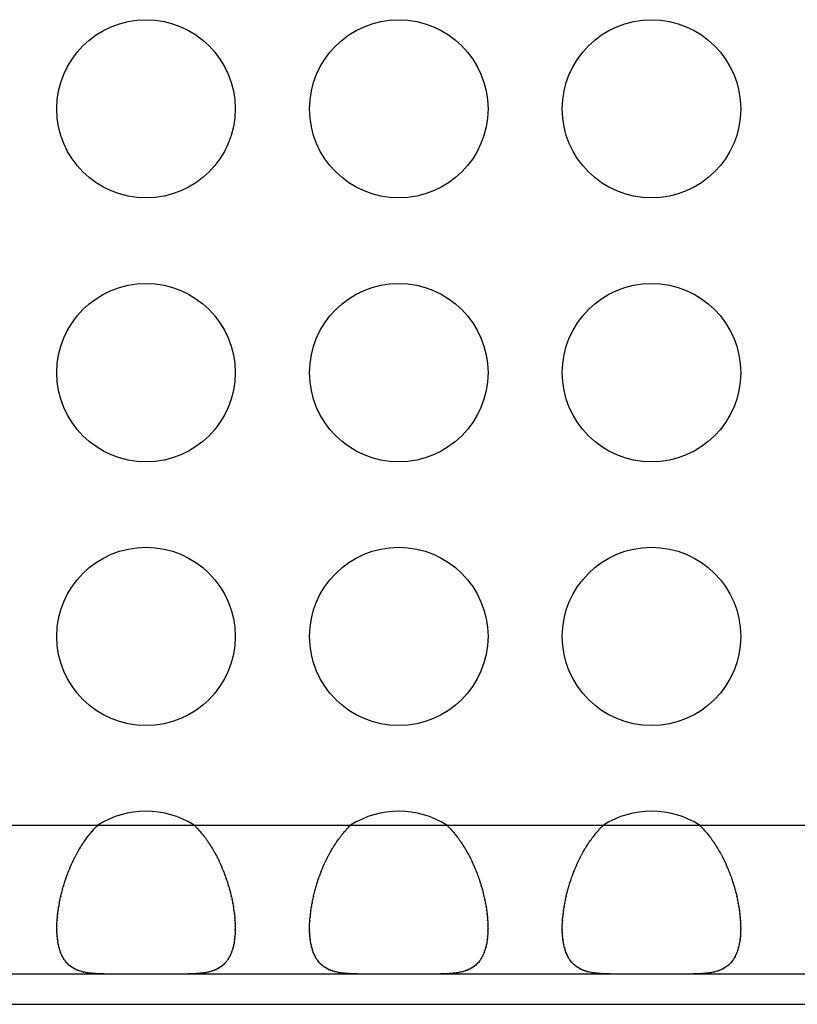
# Model space of a CAD drawing. Extents: x 6 to 293, y 6 to 205.
# Drawn here: x 97 to 99, y 48 to 51 of the extents above; entities that cross this region are included whole.
import ezdxf

# ---------------------------------------------------------------- set-up
doc = ezdxf.new("R2010")
doc.units = 0
doc.header["$MEASUREMENT"] = 0
doc.layers.add('レイヤー_6', color=6, linetype='Continuous')

# ---------------------------------------------------------------- blocks, each defined once
blk = doc.blocks.new('AI9-BLK8168')
at = {"layer": 'レイヤー_6', "color": 7}
blk.add_open_spline([(-0.0551, 0.1387), (-0.0458, 0.1294), (-0.0582, 0.1421), (-0.0489, 0.1325), (-0.0396, 0.1228), (-0.052, 0.1359), (-0.0427, 0.1259), (-0.0338, 0.1156), (-0.0458, 0.1294), (-0.0369, 0.119), (-0.0279, 0.1083), (-0.0396, 0.1228), (-0.031, 0.1118), (-0.0224, 0.1008), (-0.0338, 0.1156), (-0.0251, 0.1046), (-0.0169, 0.0932), (-0.0279, 0.1083), (-0.0196, 0.0966), (-0.0117, 0.0849), (-0.0224, 0.1008), (-0.0145, 0.0887), (-0.0065, 0.0767), (-0.0169, 0.0932), (-0.0093, 0.0808), (-0.0017, 0.0684), (-0.0117, 0.0849), (-0.0041, 0.0725), (0.0031, 0.0598), (-0.0065, 0.0767), (0.0007, 0.0639), (0.0079, 0.0508), (-0.0017, 0.0684), (0.0055, 0.0553), (0.0121, 0.0419), (0.0031, 0.0598), (0.01, 0.0463), (0.0165, 0.0326), (0.0079, 0.0508), (0.0141, 0.0374), (0.0203, 0.0236), (0.0121, 0.0419), (0.0183, 0.0281), (0.0241, 0.014), (0.0165, 0.0326), (0.022, 0.0188), (0.0276, 0.0047), (0.0203, 0.0236), (0.0258, 0.0091), (0.031, -0.005), (0.0241, 0.014), (0.0293, -0.0002), (0.0345, -0.0146), (0.0276, 0.0047), (0.0327, -0.0098), (0.0372, -0.0239), (0.0314, -0.005), (0.0358, -0.0195), (0.04, -0.0336), (0.0345, -0.0146), (0.0386, -0.0288), (0.0424, -0.0432), (0.0372, -0.0239), (0.0413, -0.0384), (0.0448, -0.0529), (0.04, -0.0336), (0.0438, -0.0481), (0.0469, -0.0625), (0.0424, -0.0432), (0.0458, -0.0577), (0.0489, -0.0718), (0.0448, -0.0529), (0.0479, -0.067), (0.0503, -0.0815), (0.0469, -0.0625), (0.0496, -0.0767), (0.052, -0.0904), (0.0489, -0.0718), (0.051, -0.086), (0.0531, -0.0997), (0.0503, -0.0815), (0.0524, -0.0953), (0.0541, -0.1087), (0.052, -0.0908), (0.0534, -0.1042), (0.0548, -0.1173), (0.0531, -0.0997), (0.0544, -0.1132), (0.0551, -0.1263), (0.0541, -0.1087), (0.0548, -0.1218), (0.0555, -0.1345), (0.0548, -0.1177), (0.0551, -0.1301), (0.0551, -0.1366), (0.0551, -0.128), (0.0551, -0.1345), (0.0551, -0.1407), (0.0551, -0.1325), (0.0551, -0.1387)], degree=3, knots=[0, 0, 0, 0, 1, 1, 1, 2, 2, 2, 3, 3, 3, 4, 4, 4, 5, 5, 5, 6, 6, 6, 7, 7, 7, 8, 8, 8, 9, 9, 9, 10, 10, 10, 11, 11, 11, 12, 12, 12, 13, 13, 13, 14, 14, 14, 15, 15, 15, 16, 16, 16, 17, 17, 17, 18, 18, 18, 19, 19, 19, 20, 20, 20, 21, 21, 21, 22, 22, 22, 23, 23, 23, 24, 24, 24, 25, 25, 25, 26, 26, 26, 27, 27, 27, 28, 28, 28, 29, 29, 29, 30, 30, 30, 31, 31, 31, 32, 32, 32, 33, 33, 33, 33], dxfattribs=at)
blk = doc.blocks.new('AI9-BLK8167')
at = {"layer": 'レイヤー_6', "color": 7}
blk.add_open_spline([(-0.0553, -0.1387), (-0.0553, -0.1325), (-0.0553, -0.1407), (-0.0553, -0.1345), (-0.0549, -0.128), (-0.0553, -0.1366), (-0.0549, -0.1301), (-0.0546, -0.1177), (-0.0553, -0.1345), (-0.0549, -0.1218), (-0.0539, -0.1087), (-0.0549, -0.1263), (-0.0543, -0.1132), (-0.0529, -0.0997), (-0.0546, -0.1173), (-0.0536, -0.1042), (-0.0518, -0.0908), (-0.0539, -0.1087), (-0.0522, -0.0953), (-0.0505, -0.0815), (-0.0529, -0.0997), (-0.0512, -0.086), (-0.0487, -0.0718), (-0.0518, -0.0904), (-0.0494, -0.0767), (-0.047, -0.0625), (-0.0505, -0.0815), (-0.0477, -0.067), (-0.045, -0.0529), (-0.0487, -0.0718), (-0.046, -0.0577), (-0.0425, -0.0432), (-0.047, -0.0625), (-0.0436, -0.0481), (-0.0401, -0.0336), (-0.045, -0.0529), (-0.0412, -0.0384), (-0.0374, -0.0239), (-0.0425, -0.0432), (-0.0388, -0.0288), (-0.0343, -0.0146), (-0.0401, -0.0336), (-0.0357, -0.0195), (-0.0312, -0.005), (-0.0374, -0.0239), (-0.0326, -0.0098), (-0.0277, 0.0047), (-0.0343, -0.0146), (-0.0295, -0.0002), (-0.0243, 0.014), (-0.0312, -0.005), (-0.026, 0.0091), (-0.0205, 0.0236), (-0.0277, 0.0047), (-0.0222, 0.0188), (-0.0164, 0.0326), (-0.0243, 0.014), (-0.0184, 0.0281), (-0.0122, 0.0419), (-0.0205, 0.0236), (-0.0143, 0.0374), (-0.0078, 0.0508), (-0.0164, 0.0326), (-0.0098, 0.0463), (-0.0033, 0.0598), (-0.0122, 0.0419), (-0.0053, 0.0553), (0.0016, 0.0684), (-0.0078, 0.0508), (-0.0009, 0.0639), (0.0064, 0.0767), (-0.0033, 0.0598), (0.0043, 0.0725), (0.0115, 0.0849), (0.0016, 0.0684), (0.0091, 0.0808), (0.0171, 0.0932), (0.0064, 0.0767), (0.0143, 0.0887), (0.0222, 0.1008), (0.0115, 0.0849), (0.0198, 0.0966), (0.0281, 0.1083), (0.0171, 0.0932), (0.0253, 0.1046), (0.0336, 0.1156), (0.0222, 0.1008), (0.0308, 0.1118), (0.0398, 0.1228), (0.0281, 0.1083), (0.0367, 0.119), (0.0456, 0.1294), (0.0336, 0.1156), (0.0429, 0.1259), (0.0518, 0.1359), (0.0398, 0.1228), (0.0487, 0.1325), (0.0584, 0.1421), (0.0456, 0.1294), (0.0553, 0.1387)], degree=3, knots=[0, 0, 0, 0, 1, 1, 1, 2, 2, 2, 3, 3, 3, 4, 4, 4, 5, 5, 5, 6, 6, 6, 7, 7, 7, 8, 8, 8, 9, 9, 9, 10, 10, 10, 11, 11, 11, 12, 12, 12, 13, 13, 13, 14, 14, 14, 15, 15, 15, 16, 16, 16, 17, 17, 17, 18, 18, 18, 19, 19, 19, 20, 20, 20, 21, 21, 21, 22, 22, 22, 23, 23, 23, 24, 24, 24, 25, 25, 25, 26, 26, 26, 27, 27, 27, 28, 28, 28, 29, 29, 29, 30, 30, 30, 31, 31, 31, 32, 32, 32, 33, 33, 33, 33], dxfattribs=at)
blk = doc.blocks.new('AI9-BLK8166')
at = {"layer": 'レイヤー_6', "color": 7}
blk.add_open_spline([(0.0639, -0.0613), (0.0532, -0.0613), (0.0674, -0.0613), (0.0567, -0.0613), (0.0463, -0.061), (0.0605, -0.0613), (0.0498, -0.061), (0.0394, -0.0606), (0.0532, -0.0613), (0.0429, -0.061), (0.0329, -0.0603), (0.0463, -0.061), (0.0363, -0.0603), (0.0264, -0.0596), (0.0394, -0.0606), (0.0298, -0.0599), (0.0202, -0.0589), (0.0329, -0.0603), (0.0233, -0.0593), (0.0143, -0.0579), (0.0264, -0.0596), (0.0171, -0.0582), (0.0081, -0.0565), (0.0202, -0.0589), (0.0112, -0.0572), (0.0026, -0.0551), (0.014, -0.0579), (0.0053, -0.0558), (-0.0029, -0.0534), (0.0081, -0.0568), (-0.0002, -0.0541), (-0.0084, -0.0517), (0.0026, -0.0551), (-0.0057, -0.0524), (-0.0136, -0.0493), (-0.0029, -0.0534), (-0.0109, -0.0503), (-0.0184, -0.0469), (-0.0084, -0.0517), (-0.016, -0.0479), (-0.0229, -0.0441), (-0.0136, -0.0493), (-0.0205, -0.0455), (-0.0274, -0.041), (-0.0184, -0.0469), (-0.0253, -0.0424), (-0.0315, -0.0376), (-0.0229, -0.0441), (-0.0295, -0.0389), (-0.0357, -0.0334), (-0.0274, -0.041), (-0.0336, -0.0355), (-0.0394, -0.0296), (-0.0315, -0.0376), (-0.0374, -0.0314), (-0.0429, -0.0251), (-0.0357, -0.0334), (-0.0408, -0.0272), (-0.046, -0.02), (-0.0394, -0.0296), (-0.0443, -0.0224), (-0.0491, -0.0148), (-0.0429, -0.0251), (-0.0474, -0.0172), (-0.0518, -0.0093), (-0.046, -0.02), (-0.0501, -0.0121), (-0.0543, -0.0034), (-0.0491, -0.0148), (-0.0529, -0.0062), (-0.0563, 0.0031), (-0.0518, -0.0093), (-0.0553, 0), (-0.0584, 0.0096), (-0.0543, -0.0034), (-0.057, 0.0065), (-0.0598, 0.0169), (-0.0563, 0.0031), (-0.0587, 0.0134), (-0.0612, 0.0241), (-0.0584, 0.0096), (-0.0605, 0.0207), (-0.0625, 0.0317), (-0.0598, 0.0169), (-0.0615, 0.0282), (-0.0632, 0.04), (-0.0612, 0.0241), (-0.0625, 0.0358), (-0.0636, 0.0482), (-0.0625, 0.0317), (-0.0632, 0.0441), (-0.0639, 0.0568), (-0.0632, 0.04), (-0.0636, 0.0527), (-0.0639, 0.0593), (-0.0636, 0.0503), (-0.0639, 0.0572), (-0.0639, 0.0637), (-0.0639, 0.0548), (-0.0639, 0.0613)], degree=3, knots=[0, 0, 0, 0, 1, 1, 1, 2, 2, 2, 3, 3, 3, 4, 4, 4, 5, 5, 5, 6, 6, 6, 7, 7, 7, 8, 8, 8, 9, 9, 9, 10, 10, 10, 11, 11, 11, 12, 12, 12, 13, 13, 13, 14, 14, 14, 15, 15, 15, 16, 16, 16, 17, 17, 17, 18, 18, 18, 19, 19, 19, 20, 20, 20, 21, 21, 21, 22, 22, 22, 23, 23, 23, 24, 24, 24, 25, 25, 25, 26, 26, 26, 27, 27, 27, 28, 28, 28, 29, 29, 29, 30, 30, 30, 31, 31, 31, 32, 32, 32, 33, 33, 33, 33], dxfattribs=at)
blk = doc.blocks.new('AI9-BLK8165')
at = {"layer": 'レイヤー_6', "color": 7}
blk.add_open_spline([(0.0637, 0.0613), (0.0637, 0.0548), (0.0637, 0.0637), (0.0637, 0.0572), (0.0637, 0.0503), (0.0637, 0.0593), (0.0637, 0.0527), (0.063, 0.04), (0.0641, 0.0568), (0.0634, 0.0441), (0.0624, 0.0317), (0.0637, 0.0482), (0.0627, 0.0358), (0.0613, 0.0241), (0.063, 0.04), (0.0617, 0.0282), (0.0599, 0.0169), (0.0624, 0.0317), (0.0606, 0.0207), (0.0582, 0.0096), (0.0613, 0.0241), (0.0589, 0.0134), (0.0565, 0.0031), (0.0599, 0.0169), (0.0572, 0.0065), (0.0541, -0.0034), (0.0582, 0.0096), (0.0551, 0), (0.0517, -0.0093), (0.0565, 0.0031), (0.0527, -0.0062), (0.0493, -0.0148), (0.0541, -0.0034), (0.0503, -0.0121), (0.0462, -0.02), (0.0517, -0.0093), (0.0475, -0.0172), (0.0427, -0.0251), (0.0489, -0.0148), (0.0441, -0.0224), (0.0393, -0.0296), (0.0462, -0.02), (0.041, -0.0272), (0.0358, -0.0334), (0.0427, -0.0251), (0.0372, -0.0314), (0.0317, -0.0376), (0.0393, -0.0296), (0.0334, -0.0355), (0.0276, -0.041), (0.0355, -0.0334), (0.0293, -0.0389), (0.0231, -0.0441), (0.0317, -0.0376), (0.0251, -0.0424), (0.0183, -0.0469), (0.0276, -0.041), (0.0207, -0.0455), (0.0134, -0.0493), (0.0231, -0.0441), (0.0158, -0.0479), (0.0083, -0.0517), (0.0183, -0.0469), (0.011, -0.0503), (0.0031, -0.0534), (0.0134, -0.0493), (0.0055, -0.0524), (-0.0024, -0.0551), (0.0083, -0.0517), (0.0003, -0.0541), (-0.0083, -0.0568), (0.0031, -0.0534), (-0.0055, -0.0558), (-0.0141, -0.0579), (-0.0024, -0.0551), (-0.011, -0.0572), (-0.02, -0.0589), (-0.0083, -0.0565), (-0.0172, -0.0582), (-0.0265, -0.0596), (-0.0141, -0.0579), (-0.0234, -0.0593), (-0.0327, -0.0603), (-0.02, -0.0589), (-0.0296, -0.0599), (-0.0396, -0.0606), (-0.0265, -0.0596), (-0.0362, -0.0603), (-0.0462, -0.061), (-0.0327, -0.0603), (-0.0431, -0.061), (-0.0534, -0.0613), (-0.0396, -0.0606), (-0.05, -0.061), (-0.0603, -0.0613), (-0.0462, -0.061), (-0.0568, -0.0613), (-0.0675, -0.0613), (-0.0534, -0.0613), (-0.0637, -0.0613)], degree=3, knots=[0, 0, 0, 0, 1, 1, 1, 2, 2, 2, 3, 3, 3, 4, 4, 4, 5, 5, 5, 6, 6, 6, 7, 7, 7, 8, 8, 8, 9, 9, 9, 10, 10, 10, 11, 11, 11, 12, 12, 12, 13, 13, 13, 14, 14, 14, 15, 15, 15, 16, 16, 16, 17, 17, 17, 18, 18, 18, 19, 19, 19, 20, 20, 20, 21, 21, 21, 22, 22, 22, 23, 23, 23, 24, 24, 24, 25, 25, 25, 26, 26, 26, 27, 27, 27, 28, 28, 28, 29, 29, 29, 30, 30, 30, 31, 31, 31, 32, 32, 32, 33, 33, 33, 33], dxfattribs=at)
blk = doc.blocks.new('AI9-BLK8160')
at = {"layer": 'レイヤー_6', "color": 7}
blk.add_open_spline([(-0.0553, 0.1387), (-0.046, 0.1294), (-0.0584, 0.1421), (-0.0491, 0.1325), (-0.0398, 0.1228), (-0.0522, 0.1359), (-0.0429, 0.1259), (-0.0339, 0.1156), (-0.046, 0.1294), (-0.037, 0.119), (-0.0281, 0.1083), (-0.0398, 0.1228), (-0.0312, 0.1118), (-0.0226, 0.1008), (-0.0339, 0.1156), (-0.0253, 0.1046), (-0.0171, 0.0932), (-0.0281, 0.1083), (-0.0198, 0.0966), (-0.0119, 0.0849), (-0.0226, 0.1008), (-0.0146, 0.0887), (-0.0067, 0.0767), (-0.0171, 0.0932), (-0.0095, 0.0808), (-0.0019, 0.0684), (-0.0119, 0.0849), (-0.0043, 0.0725), (0.0029, 0.0598), (-0.0067, 0.0767), (0.0005, 0.0639), (0.0074, 0.0508), (-0.0019, 0.0684), (0.0053, 0.0553), (0.0119, 0.0419), (0.0029, 0.0598), (0.0098, 0.0463), (0.0164, 0.0326), (0.0074, 0.0508), (0.014, 0.0374), (0.0202, 0.0236), (0.0119, 0.0419), (0.0181, 0.0281), (0.0239, 0.014), (0.0164, 0.0326), (0.0219, 0.0188), (0.0277, 0.0047), (0.0202, 0.0236), (0.0257, 0.0091), (0.0312, -0.005), (0.0239, 0.014), (0.0291, -0.0002), (0.0343, -0.0146), (0.0277, 0.0047), (0.0326, -0.0098), (0.037, -0.0239), (0.0312, -0.005), (0.0357, -0.0195), (0.0398, -0.0336), (0.0343, -0.0146), (0.0384, -0.0288), (0.0425, -0.0432), (0.037, -0.0239), (0.0412, -0.0384), (0.0446, -0.0529), (0.0398, -0.0336), (0.0436, -0.0481), (0.0467, -0.0625), (0.0425, -0.0432), (0.0456, -0.0577), (0.0487, -0.0718), (0.0446, -0.0529), (0.0477, -0.067), (0.0505, -0.0815), (0.0467, -0.0625), (0.0494, -0.0767), (0.0518, -0.0904), (0.0487, -0.0718), (0.0508, -0.086), (0.0529, -0.0997), (0.0505, -0.0815), (0.0522, -0.0953), (0.0539, -0.1087), (0.0518, -0.0908), (0.0532, -0.1042), (0.0546, -0.1173), (0.0529, -0.0997), (0.0539, -0.1132), (0.0549, -0.1263), (0.0539, -0.1087), (0.0546, -0.1218), (0.0553, -0.1345), (0.0546, -0.1177), (0.0549, -0.1301), (0.0553, -0.1366), (0.0549, -0.128), (0.0549, -0.1345), (0.0553, -0.1407), (0.0549, -0.1325), (0.0553, -0.1387)], degree=3, knots=[0, 0, 0, 0, 1, 1, 1, 2, 2, 2, 3, 3, 3, 4, 4, 4, 5, 5, 5, 6, 6, 6, 7, 7, 7, 8, 8, 8, 9, 9, 9, 10, 10, 10, 11, 11, 11, 12, 12, 12, 13, 13, 13, 14, 14, 14, 15, 15, 15, 16, 16, 16, 17, 17, 17, 18, 18, 18, 19, 19, 19, 20, 20, 20, 21, 21, 21, 22, 22, 22, 23, 23, 23, 24, 24, 24, 25, 25, 25, 26, 26, 26, 27, 27, 27, 28, 28, 28, 29, 29, 29, 30, 30, 30, 31, 31, 31, 32, 32, 32, 33, 33, 33, 33], dxfattribs=at)
blk = doc.blocks.new('AI9-BLK8159')
at = {"layer": 'レイヤー_6', "color": 7}
blk.add_open_spline([(-0.0553, -0.1387), (-0.0553, -0.1325), (-0.0553, -0.1407), (-0.0553, -0.1345), (-0.0553, -0.128), (-0.0553, -0.1366), (-0.0553, -0.1301), (-0.0546, -0.1177), (-0.0553, -0.1345), (-0.0549, -0.1218), (-0.0539, -0.1087), (-0.0553, -0.1263), (-0.0543, -0.1132), (-0.0529, -0.0997), (-0.0546, -0.1173), (-0.0532, -0.1042), (-0.0518, -0.0908), (-0.0539, -0.1087), (-0.0522, -0.0953), (-0.0505, -0.0815), (-0.0529, -0.0997), (-0.0512, -0.086), (-0.0487, -0.0718), (-0.0518, -0.0904), (-0.0494, -0.0767), (-0.047, -0.0625), (-0.0505, -0.0815), (-0.0477, -0.067), (-0.045, -0.0529), (-0.0487, -0.0718), (-0.046, -0.0577), (-0.0425, -0.0432), (-0.047, -0.0625), (-0.0436, -0.0481), (-0.0401, -0.0336), (-0.045, -0.0529), (-0.0412, -0.0384), (-0.0374, -0.0239), (-0.0425, -0.0432), (-0.0384, -0.0288), (-0.0343, -0.0146), (-0.0401, -0.0336), (-0.0357, -0.0195), (-0.0312, -0.005), (-0.0374, -0.0239), (-0.0326, -0.0098), (-0.0277, 0.0047), (-0.0343, -0.0146), (-0.0295, -0.0002), (-0.0239, 0.014), (-0.0312, -0.005), (-0.0257, 0.0091), (-0.0205, 0.0236), (-0.0277, 0.0047), (-0.0222, 0.0188), (-0.0164, 0.0326), (-0.0239, 0.014), (-0.0184, 0.0281), (-0.0122, 0.0419), (-0.0205, 0.0236), (-0.014, 0.0374), (-0.0078, 0.0508), (-0.0164, 0.0326), (-0.0098, 0.0463), (-0.0033, 0.0598), (-0.0122, 0.0419), (-0.0053, 0.0553), (0.0016, 0.0684), (-0.0078, 0.0508), (-0.0009, 0.0639), (0.0067, 0.0767), (-0.0033, 0.0598), (0.004, 0.0725), (0.0115, 0.0849), (0.0016, 0.0684), (0.0091, 0.0808), (0.0171, 0.0932), (0.0067, 0.0767), (0.0143, 0.0887), (0.0226, 0.1008), (0.0115, 0.0849), (0.0198, 0.0966), (0.0281, 0.1083), (0.0171, 0.0932), (0.0253, 0.1046), (0.0336, 0.1156), (0.0226, 0.1008), (0.0308, 0.1118), (0.0398, 0.1228), (0.0281, 0.1083), (0.0367, 0.119), (0.0456, 0.1294), (0.0336, 0.1156), (0.0429, 0.1259), (0.0518, 0.1359), (0.0398, 0.1228), (0.0491, 0.1325), (0.058, 0.1421), (0.0456, 0.1294), (0.0553, 0.1387)], degree=3, knots=[0, 0, 0, 0, 1, 1, 1, 2, 2, 2, 3, 3, 3, 4, 4, 4, 5, 5, 5, 6, 6, 6, 7, 7, 7, 8, 8, 8, 9, 9, 9, 10, 10, 10, 11, 11, 11, 12, 12, 12, 13, 13, 13, 14, 14, 14, 15, 15, 15, 16, 16, 16, 17, 17, 17, 18, 18, 18, 19, 19, 19, 20, 20, 20, 21, 21, 21, 22, 22, 22, 23, 23, 23, 24, 24, 24, 25, 25, 25, 26, 26, 26, 27, 27, 27, 28, 28, 28, 29, 29, 29, 30, 30, 30, 31, 31, 31, 32, 32, 32, 33, 33, 33, 33], dxfattribs=at)
blk = doc.blocks.new('AI9-BLK8158')
at = {"layer": 'レイヤー_6', "color": 7}
blk.add_open_spline([(0.0639, -0.0613), (0.0532, -0.0613), (0.0674, -0.0613), (0.0567, -0.0613), (0.0463, -0.061), (0.0601, -0.0613), (0.0498, -0.061), (0.0394, -0.0606), (0.0532, -0.0613), (0.0429, -0.061), (0.0329, -0.0603), (0.0463, -0.061), (0.0363, -0.0603), (0.0264, -0.0596), (0.0394, -0.0606), (0.0298, -0.0599), (0.0202, -0.0589), (0.0329, -0.0603), (0.0236, -0.0593), (0.014, -0.0579), (0.0264, -0.0596), (0.0171, -0.0582), (0.0081, -0.0565), (0.0202, -0.0589), (0.0112, -0.0572), (0.0026, -0.0551), (0.014, -0.0579), (0.0053, -0.0558), (-0.0029, -0.0534), (0.0081, -0.0568), (-0.0002, -0.0541), (-0.0084, -0.0517), (0.0026, -0.0551), (-0.0057, -0.0524), (-0.0136, -0.0493), (-0.0029, -0.0534), (-0.0109, -0.0503), (-0.0184, -0.0469), (-0.0084, -0.0517), (-0.0157, -0.0479), (-0.0229, -0.0441), (-0.0136, -0.0493), (-0.0205, -0.0455), (-0.0274, -0.041), (-0.0184, -0.0469), (-0.0253, -0.0424), (-0.0315, -0.0376), (-0.0229, -0.0441), (-0.0295, -0.0389), (-0.0357, -0.0334), (-0.0274, -0.041), (-0.0336, -0.0355), (-0.0394, -0.0296), (-0.0315, -0.0376), (-0.0374, -0.0314), (-0.0429, -0.0251), (-0.0357, -0.0334), (-0.0408, -0.0272), (-0.046, -0.02), (-0.0394, -0.0296), (-0.0443, -0.0224), (-0.0491, -0.0148), (-0.0429, -0.0251), (-0.0474, -0.0172), (-0.0518, -0.0093), (-0.046, -0.02), (-0.0501, -0.0121), (-0.0543, -0.0034), (-0.0491, -0.0148), (-0.0529, -0.0062), (-0.0563, 0.0031), (-0.0518, -0.0093), (-0.0549, 0), (-0.058, 0.0096), (-0.0543, -0.0034), (-0.057, 0.0065), (-0.0598, 0.0169), (-0.0563, 0.0031), (-0.0591, 0.0134), (-0.0612, 0.0241), (-0.058, 0.0096), (-0.0605, 0.0207), (-0.0625, 0.0317), (-0.0598, 0.0169), (-0.0618, 0.0282), (-0.0632, 0.04), (-0.0612, 0.0241), (-0.0625, 0.0358), (-0.0639, 0.0482), (-0.0625, 0.0317), (-0.0632, 0.0441), (-0.0639, 0.0568), (-0.0632, 0.04), (-0.0639, 0.0527), (-0.0639, 0.0593), (-0.0636, 0.0503), (-0.0639, 0.0572), (-0.0639, 0.0637), (-0.0639, 0.0548), (-0.0639, 0.0613)], degree=3, knots=[0, 0, 0, 0, 1, 1, 1, 2, 2, 2, 3, 3, 3, 4, 4, 4, 5, 5, 5, 6, 6, 6, 7, 7, 7, 8, 8, 8, 9, 9, 9, 10, 10, 10, 11, 11, 11, 12, 12, 12, 13, 13, 13, 14, 14, 14, 15, 15, 15, 16, 16, 16, 17, 17, 17, 18, 18, 18, 19, 19, 19, 20, 20, 20, 21, 21, 21, 22, 22, 22, 23, 23, 23, 24, 24, 24, 25, 25, 25, 26, 26, 26, 27, 27, 27, 28, 28, 28, 29, 29, 29, 30, 30, 30, 31, 31, 31, 32, 32, 32, 33, 33, 33, 33], dxfattribs=at)
blk = doc.blocks.new('AI9-BLK8157')
at = {"layer": 'レイヤー_6', "color": 7}
blk.add_open_spline([(0.0639, 0.0613), (0.0636, 0.0548), (0.0639, 0.0637), (0.0636, 0.0572), (0.0636, 0.0503), (0.0639, 0.0593), (0.0636, 0.0527), (0.0629, 0.04), (0.0639, 0.0568), (0.0632, 0.0441), (0.0622, 0.0317), (0.0636, 0.0482), (0.0625, 0.0358), (0.0612, 0.0241), (0.0629, 0.04), (0.0615, 0.0282), (0.0598, 0.0169), (0.0622, 0.0317), (0.0605, 0.0207), (0.058, 0.0096), (0.0612, 0.0241), (0.0587, 0.0134), (0.0563, 0.0031), (0.0598, 0.0169), (0.057, 0.0065), (0.0539, -0.0034), (0.058, 0.0096), (0.0549, 0), (0.0515, -0.0093), (0.0563, 0.0031), (0.0525, -0.0062), (0.0487, -0.0148), (0.0539, -0.0034), (0.0501, -0.0121), (0.046, -0.02), (0.0515, -0.0093), (0.0474, -0.0172), (0.0425, -0.0251), (0.0487, -0.0148), (0.0443, -0.0224), (0.0391, -0.0296), (0.046, -0.02), (0.0408, -0.0272), (0.0357, -0.0334), (0.0425, -0.0251), (0.0374, -0.0314), (0.0315, -0.0376), (0.0391, -0.0296), (0.0332, -0.0355), (0.0274, -0.041), (0.0357, -0.0334), (0.0295, -0.0389), (0.0229, -0.0441), (0.0315, -0.0376), (0.025, -0.0424), (0.0181, -0.0469), (0.0274, -0.041), (0.0205, -0.0455), (0.0133, -0.0493), (0.0229, -0.0441), (0.0157, -0.0479), (0.0081, -0.0517), (0.0181, -0.0469), (0.0109, -0.0503), (0.0029, -0.0534), (0.0133, -0.0493), (0.0053, -0.0524), (-0.0026, -0.0551), (0.0081, -0.0517), (0.0002, -0.0541), (-0.0084, -0.0568), (0.0029, -0.0534), (-0.0057, -0.0558), (-0.0143, -0.0579), (-0.0026, -0.0551), (-0.0115, -0.0572), (-0.0205, -0.0589), (-0.0084, -0.0565), (-0.0174, -0.0582), (-0.0267, -0.0596), (-0.0143, -0.0579), (-0.0236, -0.0593), (-0.0332, -0.0603), (-0.0205, -0.0589), (-0.0298, -0.0599), (-0.0398, -0.0606), (-0.0267, -0.0596), (-0.0363, -0.0603), (-0.0463, -0.061), (-0.0332, -0.0603), (-0.0432, -0.061), (-0.0532, -0.0613), (-0.0398, -0.0606), (-0.0498, -0.061), (-0.0605, -0.0613), (-0.0463, -0.061), (-0.057, -0.0613), (-0.0677, -0.0613), (-0.0532, -0.0613), (-0.0639, -0.0613)], degree=3, knots=[0, 0, 0, 0, 1, 1, 1, 2, 2, 2, 3, 3, 3, 4, 4, 4, 5, 5, 5, 6, 6, 6, 7, 7, 7, 8, 8, 8, 9, 9, 9, 10, 10, 10, 11, 11, 11, 12, 12, 12, 13, 13, 13, 14, 14, 14, 15, 15, 15, 16, 16, 16, 17, 17, 17, 18, 18, 18, 19, 19, 19, 20, 20, 20, 21, 21, 21, 22, 22, 22, 23, 23, 23, 24, 24, 24, 25, 25, 25, 26, 26, 26, 27, 27, 27, 28, 28, 28, 29, 29, 29, 30, 30, 30, 31, 31, 31, 32, 32, 32, 33, 33, 33, 33], dxfattribs=at)
blk = doc.blocks.new('AI9-BLK8152')
at = {"layer": 'レイヤー_6', "color": 7}
blk.add_open_spline([(-0.0553, 0.1387), (-0.046, 0.1294), (-0.0584, 0.1421), (-0.0491, 0.1325), (-0.0398, 0.1228), (-0.0522, 0.1359), (-0.0429, 0.1259), (-0.0339, 0.1156), (-0.046, 0.1294), (-0.037, 0.119), (-0.0281, 0.1083), (-0.0398, 0.1228), (-0.0312, 0.1118), (-0.0226, 0.1008), (-0.0339, 0.1156), (-0.0253, 0.1046), (-0.0171, 0.0932), (-0.0281, 0.1083), (-0.0198, 0.0966), (-0.0119, 0.0849), (-0.0226, 0.1008), (-0.0146, 0.0887), (-0.0067, 0.0767), (-0.0171, 0.0932), (-0.0095, 0.0808), (-0.0016, 0.0684), (-0.0119, 0.0849), (-0.0043, 0.0725), (0.0029, 0.0598), (-0.0067, 0.0767), (0.0005, 0.0639), (0.0078, 0.0508), (-0.0016, 0.0684), (0.0053, 0.0553), (0.0119, 0.0419), (0.0029, 0.0598), (0.0098, 0.0463), (0.016, 0.0326), (0.0078, 0.0508), (0.014, 0.0374), (0.0202, 0.0236), (0.0119, 0.0419), (0.0181, 0.0281), (0.0239, 0.014), (0.016, 0.0326), (0.0219, 0.0188), (0.0277, 0.0047), (0.0202, 0.0236), (0.0257, 0.0091), (0.0312, -0.005), (0.0239, 0.014), (0.0291, -0.0002), (0.0343, -0.0146), (0.0277, 0.0047), (0.0326, -0.0098), (0.037, -0.0239), (0.0312, -0.005), (0.0357, -0.0195), (0.0398, -0.0336), (0.0343, -0.0146), (0.0384, -0.0288), (0.0425, -0.0432), (0.037, -0.0239), (0.0412, -0.0384), (0.0446, -0.0529), (0.0398, -0.0336), (0.0436, -0.0481), (0.0467, -0.0625), (0.0425, -0.0432), (0.0456, -0.0577), (0.0487, -0.0718), (0.0446, -0.0529), (0.0477, -0.067), (0.0505, -0.0815), (0.0467, -0.0625), (0.0494, -0.0767), (0.0515, -0.0904), (0.0487, -0.0718), (0.0508, -0.086), (0.0529, -0.0997), (0.0505, -0.0815), (0.0522, -0.0953), (0.0539, -0.1087), (0.0515, -0.0908), (0.0532, -0.1042), (0.0546, -0.1173), (0.0529, -0.0997), (0.0539, -0.1132), (0.0549, -0.1263), (0.0539, -0.1087), (0.0546, -0.1218), (0.0553, -0.1345), (0.0546, -0.1177), (0.0549, -0.1301), (0.0553, -0.1366), (0.0549, -0.128), (0.0549, -0.1345), (0.0553, -0.1407), (0.0549, -0.1325), (0.0553, -0.1387)], degree=3, knots=[0, 0, 0, 0, 1, 1, 1, 2, 2, 2, 3, 3, 3, 4, 4, 4, 5, 5, 5, 6, 6, 6, 7, 7, 7, 8, 8, 8, 9, 9, 9, 10, 10, 10, 11, 11, 11, 12, 12, 12, 13, 13, 13, 14, 14, 14, 15, 15, 15, 16, 16, 16, 17, 17, 17, 18, 18, 18, 19, 19, 19, 20, 20, 20, 21, 21, 21, 22, 22, 22, 23, 23, 23, 24, 24, 24, 25, 25, 25, 26, 26, 26, 27, 27, 27, 28, 28, 28, 29, 29, 29, 30, 30, 30, 31, 31, 31, 32, 32, 32, 33, 33, 33, 33], dxfattribs=at)
blk = doc.blocks.new('AI9-BLK8151')
at = {"layer": 'レイヤー_6', "color": 7}
blk.add_open_spline([(-0.0553, -0.1387), (-0.0553, -0.1325), (-0.0553, -0.1407), (-0.0553, -0.1345), (-0.0553, -0.128), (-0.0553, -0.1366), (-0.0553, -0.1301), (-0.0546, -0.1177), (-0.0553, -0.1345), (-0.0546, -0.1218), (-0.0539, -0.1087), (-0.0553, -0.1263), (-0.0543, -0.1132), (-0.0529, -0.0997), (-0.0546, -0.1173), (-0.0532, -0.1042), (-0.0518, -0.0908), (-0.0539, -0.1087), (-0.0522, -0.0953), (-0.0505, -0.0815), (-0.0529, -0.0997), (-0.0512, -0.086), (-0.0487, -0.0718), (-0.0518, -0.0904), (-0.0494, -0.0767), (-0.047, -0.0625), (-0.0505, -0.0815), (-0.0477, -0.067), (-0.045, -0.0529), (-0.0487, -0.0718), (-0.0456, -0.0577), (-0.0425, -0.0432), (-0.047, -0.0625), (-0.0436, -0.0481), (-0.0401, -0.0336), (-0.045, -0.0529), (-0.0412, -0.0384), (-0.0374, -0.0239), (-0.0425, -0.0432), (-0.0388, -0.0288), (-0.0343, -0.0146), (-0.0401, -0.0336), (-0.0357, -0.0195), (-0.0312, -0.005), (-0.0374, -0.0239), (-0.0326, -0.0098), (-0.0277, 0.0047), (-0.0343, -0.0146), (-0.0295, -0.0002), (-0.0243, 0.014), (-0.0312, -0.005), (-0.026, 0.0091), (-0.0202, 0.0236), (-0.0277, 0.0047), (-0.0222, 0.0188), (-0.0164, 0.0326), (-0.0243, 0.014), (-0.0181, 0.0281), (-0.0122, 0.0419), (-0.0202, 0.0236), (-0.0143, 0.0374), (-0.0078, 0.0508), (-0.0164, 0.0326), (-0.0098, 0.0463), (-0.0033, 0.0598), (-0.0122, 0.0419), (-0.0053, 0.0553), (0.0016, 0.0684), (-0.0078, 0.0508), (-0.0005, 0.0639), (0.0064, 0.0767), (-0.0033, 0.0598), (0.0043, 0.0725), (0.0115, 0.0849), (0.0016, 0.0684), (0.0091, 0.0808), (0.0171, 0.0932), (0.0064, 0.0767), (0.0143, 0.0887), (0.0222, 0.1008), (0.0115, 0.0849), (0.0198, 0.0966), (0.0281, 0.1083), (0.0171, 0.0932), (0.0253, 0.1046), (0.0339, 0.1156), (0.0222, 0.1008), (0.0312, 0.1118), (0.0398, 0.1228), (0.0281, 0.1083), (0.0367, 0.119), (0.0456, 0.1294), (0.0339, 0.1156), (0.0429, 0.1259), (0.0518, 0.1359), (0.0398, 0.1228), (0.0487, 0.1325), (0.0584, 0.1421), (0.0456, 0.1294), (0.0553, 0.1387)], degree=3, knots=[0, 0, 0, 0, 1, 1, 1, 2, 2, 2, 3, 3, 3, 4, 4, 4, 5, 5, 5, 6, 6, 6, 7, 7, 7, 8, 8, 8, 9, 9, 9, 10, 10, 10, 11, 11, 11, 12, 12, 12, 13, 13, 13, 14, 14, 14, 15, 15, 15, 16, 16, 16, 17, 17, 17, 18, 18, 18, 19, 19, 19, 20, 20, 20, 21, 21, 21, 22, 22, 22, 23, 23, 23, 24, 24, 24, 25, 25, 25, 26, 26, 26, 27, 27, 27, 28, 28, 28, 29, 29, 29, 30, 30, 30, 31, 31, 31, 32, 32, 32, 33, 33, 33, 33], dxfattribs=at)
blk = doc.blocks.new('AI9-BLK8150')
at = {"layer": 'レイヤー_6', "color": 7}
blk.add_open_spline([(0.0639, -0.0613), (0.0532, -0.0613), (0.0674, -0.0613), (0.057, -0.0613), (0.0463, -0.061), (0.0601, -0.0613), (0.0498, -0.061), (0.0394, -0.0606), (0.0532, -0.0613), (0.0429, -0.061), (0.0329, -0.0603), (0.0463, -0.061), (0.0363, -0.0603), (0.0264, -0.0596), (0.0394, -0.0606), (0.0298, -0.0599), (0.0202, -0.0589), (0.0329, -0.0603), (0.0233, -0.0593), (0.014, -0.0579), (0.0264, -0.0596), (0.0174, -0.0582), (0.0081, -0.0565), (0.0202, -0.0589), (0.0112, -0.0572), (0.0026, -0.0551), (0.014, -0.0579), (0.0053, -0.0558), (-0.0029, -0.0534), (0.0081, -0.0568), (-0.0002, -0.0541), (-0.0084, -0.0517), (0.0026, -0.0551), (-0.0057, -0.0524), (-0.0136, -0.0493), (-0.0029, -0.0534), (-0.0109, -0.0503), (-0.0184, -0.0469), (-0.0084, -0.0517), (-0.0157, -0.0479), (-0.0229, -0.0441), (-0.0136, -0.0493), (-0.0205, -0.0455), (-0.0274, -0.041), (-0.0184, -0.0469), (-0.025, -0.0424), (-0.0315, -0.0376), (-0.0229, -0.0441), (-0.0295, -0.0389), (-0.0357, -0.0334), (-0.0274, -0.041), (-0.0336, -0.0355), (-0.0394, -0.0296), (-0.0315, -0.0376), (-0.0374, -0.0314), (-0.0429, -0.0251), (-0.0357, -0.0334), (-0.0408, -0.0272), (-0.046, -0.02), (-0.0394, -0.0296), (-0.0443, -0.0224), (-0.0491, -0.0148), (-0.0429, -0.0251), (-0.0474, -0.0172), (-0.0518, -0.0093), (-0.046, -0.02), (-0.0501, -0.0121), (-0.0543, -0.0034), (-0.0491, -0.0148), (-0.0529, -0.0062), (-0.0563, 0.0031), (-0.0518, -0.0093), (-0.0549, 0), (-0.0584, 0.0096), (-0.0543, -0.0034), (-0.057, 0.0065), (-0.0598, 0.0169), (-0.0563, 0.0031), (-0.0591, 0.0134), (-0.0612, 0.0241), (-0.0584, 0.0096), (-0.0605, 0.0207), (-0.0622, 0.0317), (-0.0598, 0.0169), (-0.0618, 0.0282), (-0.0632, 0.04), (-0.0612, 0.0241), (-0.0625, 0.0358), (-0.0639, 0.0482), (-0.0622, 0.0317), (-0.0632, 0.0441), (-0.0639, 0.0568), (-0.0632, 0.04), (-0.0639, 0.0527), (-0.0639, 0.0593), (-0.0636, 0.0503), (-0.0639, 0.0572), (-0.0639, 0.0637), (-0.0639, 0.0548), (-0.0639, 0.0613)], degree=3, knots=[0, 0, 0, 0, 1, 1, 1, 2, 2, 2, 3, 3, 3, 4, 4, 4, 5, 5, 5, 6, 6, 6, 7, 7, 7, 8, 8, 8, 9, 9, 9, 10, 10, 10, 11, 11, 11, 12, 12, 12, 13, 13, 13, 14, 14, 14, 15, 15, 15, 16, 16, 16, 17, 17, 17, 18, 18, 18, 19, 19, 19, 20, 20, 20, 21, 21, 21, 22, 22, 22, 23, 23, 23, 24, 24, 24, 25, 25, 25, 26, 26, 26, 27, 27, 27, 28, 28, 28, 29, 29, 29, 30, 30, 30, 31, 31, 31, 32, 32, 32, 33, 33, 33, 33], dxfattribs=at)
blk = doc.blocks.new('AI9-BLK8149')
at = {"layer": 'レイヤー_6', "color": 7}
blk.add_open_spline([(0.0639, 0.0613), (0.0636, 0.0548), (0.0639, 0.0637), (0.0636, 0.0572), (0.0636, 0.0503), (0.0639, 0.0593), (0.0636, 0.0527), (0.0632, 0.04), (0.0639, 0.0568), (0.0632, 0.0441), (0.0622, 0.0317), (0.0636, 0.0482), (0.0625, 0.0358), (0.0612, 0.0241), (0.0632, 0.04), (0.0615, 0.0282), (0.0598, 0.0169), (0.0622, 0.0317), (0.0601, 0.0207), (0.058, 0.0096), (0.0612, 0.0241), (0.0587, 0.0134), (0.0563, 0.0031), (0.0598, 0.0169), (0.057, 0.0065), (0.0539, -0.0034), (0.058, 0.0096), (0.0549, 0), (0.0515, -0.0093), (0.0563, 0.0031), (0.0525, -0.0062), (0.0487, -0.0148), (0.0539, -0.0034), (0.0501, -0.0121), (0.046, -0.02), (0.0515, -0.0093), (0.0474, -0.0172), (0.0425, -0.0251), (0.0487, -0.0148), (0.0443, -0.0224), (0.0391, -0.0296), (0.046, -0.02), (0.0408, -0.0272), (0.0353, -0.0334), (0.0425, -0.0251), (0.0374, -0.0314), (0.0315, -0.0376), (0.0391, -0.0296), (0.0332, -0.0355), (0.0274, -0.041), (0.0353, -0.0334), (0.0295, -0.0389), (0.0229, -0.0441), (0.0315, -0.0376), (0.025, -0.0424), (0.0181, -0.0469), (0.0274, -0.041), (0.0205, -0.0455), (0.0133, -0.0493), (0.0229, -0.0441), (0.0157, -0.0479), (0.0081, -0.0517), (0.0181, -0.0469), (0.0109, -0.0503), (0.0029, -0.0534), (0.0133, -0.0493), (0.0053, -0.0524), (-0.0026, -0.0551), (0.0081, -0.0517), (0.0002, -0.0541), (-0.0084, -0.0568), (0.0029, -0.0534), (-0.0057, -0.0558), (-0.0143, -0.0579), (-0.0026, -0.0551), (-0.0112, -0.0572), (-0.0202, -0.0589), (-0.0084, -0.0565), (-0.0174, -0.0582), (-0.0267, -0.0596), (-0.0143, -0.0579), (-0.0236, -0.0593), (-0.0329, -0.0603), (-0.0202, -0.0589), (-0.0298, -0.0599), (-0.0398, -0.0606), (-0.0267, -0.0596), (-0.0363, -0.0603), (-0.0463, -0.061), (-0.0329, -0.0603), (-0.0432, -0.061), (-0.0532, -0.0613), (-0.0398, -0.0606), (-0.0501, -0.061), (-0.0605, -0.0613), (-0.0463, -0.061), (-0.057, -0.0613), (-0.0677, -0.0613), (-0.0532, -0.0613), (-0.0639, -0.0613)], degree=3, knots=[0, 0, 0, 0, 1, 1, 1, 2, 2, 2, 3, 3, 3, 4, 4, 4, 5, 5, 5, 6, 6, 6, 7, 7, 7, 8, 8, 8, 9, 9, 9, 10, 10, 10, 11, 11, 11, 12, 12, 12, 13, 13, 13, 14, 14, 14, 15, 15, 15, 16, 16, 16, 17, 17, 17, 18, 18, 18, 19, 19, 19, 20, 20, 20, 21, 21, 21, 22, 22, 22, 23, 23, 23, 24, 24, 24, 25, 25, 25, 26, 26, 26, 27, 27, 27, 28, 28, 28, 29, 29, 29, 30, 30, 30, 31, 31, 31, 32, 32, 32, 33, 33, 33, 33], dxfattribs=at)
blk = doc.blocks.new('AI9-BLK8037')
at = {"layer": 'レイヤー_6', "color": 7}
blk.add_line((-47.8646, 0), (47.8646, 0), dxfattribs=at)
blk = doc.blocks.new('AI9-BLK8036')
at = {"layer": 'レイヤー_6', "color": 7}
blk.add_line((-42.504, 0), (42.504, 0), dxfattribs=at)
blk = doc.blocks.new('AI9-BLK8028')
at = {"layer": 'レイヤー_6', "color": 7}
blk.add_line((-42.504, 0), (42.504, 0), dxfattribs=at)
blk = doc.blocks.new('AI9-BLK6278')
at = {"layer": 'レイヤー_6', "color": 7}
blk.add_open_spline([(0.1295, 0), (0.0506, 0.0506), (-0.0506, 0.0506), (-0.1295, 0)], degree=3, dxfattribs=at)
blk = doc.blocks.new('AI9-BLK6258')
at = {"layer": 'レイヤー_6', "color": 7}
blk.add_open_spline([(0.24, 0), (0.24, 0.1326), (0.1328, 0.2401), (0.0002, 0.2401), (-0.1325, 0.2401), (-0.24, 0.1326), (-0.24, 0), (-0.24, -0.1326), (-0.1325, -0.2401), (0.0002, -0.2401), (0.1328, -0.2401), (0.24, -0.1326), (0.24, 0), (0.24, 0), (0.24, 0), (0.24, 0)], degree=3, knots=[0, 0, 0, 0, 1, 1, 1, 2, 2, 2, 3, 3, 3, 4, 4, 4, 5, 5, 5, 5], dxfattribs=at)
blk = doc.blocks.new('AI9-BLK6257')
at = {"layer": 'レイヤー_6', "color": 7}
blk.add_open_spline([(0.24, 0), (0.24, 0.1326), (0.1328, 0.2401), (0.0002, 0.2401), (-0.1325, 0.2401), (-0.24, 0.1326), (-0.24, 0), (-0.24, -0.1326), (-0.1325, -0.2401), (0.0002, -0.2401), (0.1328, -0.2401), (0.24, -0.1326), (0.24, 0), (0.24, 0), (0.24, 0), (0.24, 0)], degree=3, knots=[0, 0, 0, 0, 1, 1, 1, 2, 2, 2, 3, 3, 3, 4, 4, 4, 5, 5, 5, 5], dxfattribs=at)
blk = doc.blocks.new('AI9-BLK6249')
at = {"layer": 'レイヤー_6', "color": 7}
blk.add_open_spline([(0.1295, 0), (0.0506, 0.0506), (-0.0506, 0.0506), (-0.1295, 0)], degree=3, dxfattribs=at)
blk = doc.blocks.new('AI9-BLK6248')
at = {"layer": 'レイヤー_6', "color": 7}
blk.add_open_spline([(0.1295, 0), (0.0506, 0.0506), (-0.0506, 0.0506), (-0.1295, 0)], degree=3, dxfattribs=at)
blk = doc.blocks.new('AI9-BLK6247')
at = {"layer": 'レイヤー_6', "color": 7}
blk.add_open_spline([(0.2401, 0), (0.2401, 0.1326), (0.1326, 0.2401), (0, 0.2401), (-0.1326, 0.2401), (-0.2401, 0.1326), (-0.2401, 0), (-0.2401, -0.1326), (-0.1326, -0.2401), (0, -0.2401), (0.1326, -0.2401), (0.2401, -0.1326), (0.2401, 0), (0.2401, 0), (0.2401, 0), (0.2401, 0)], degree=3, knots=[0, 0, 0, 0, 1, 1, 1, 2, 2, 2, 3, 3, 3, 4, 4, 4, 5, 5, 5, 5], dxfattribs=at)
blk = doc.blocks.new('AI9-BLK6246')
at = {"layer": 'レイヤー_6', "color": 7}
blk.add_open_spline([(0.2401, 0), (0.2401, 0.1326), (0.1326, 0.2401), (0, 0.2401), (-0.1326, 0.2401), (-0.2401, 0.1326), (-0.2401, 0), (-0.2401, -0.1326), (-0.1326, -0.2401), (0, -0.2401), (0.1326, -0.2401), (0.2401, -0.1326), (0.2401, 0), (0.2401, 0), (0.2401, 0), (0.2401, 0)], degree=3, knots=[0, 0, 0, 0, 1, 1, 1, 2, 2, 2, 3, 3, 3, 4, 4, 4, 5, 5, 5, 5], dxfattribs=at)
blk = doc.blocks.new('AI9-BLK6245')
at = {"layer": 'レイヤー_6', "color": 7}
blk.add_open_spline([(0.2401, 0), (0.2401, 0.1326), (0.1326, 0.2401), (0, 0.2401), (-0.1326, 0.2401), (-0.2401, 0.1326), (-0.2401, 0), (-0.2401, -0.1326), (-0.1326, -0.2401), (0, -0.2401), (0.1326, -0.2401), (0.2401, -0.1326), (0.2401, 0), (0.2401, 0), (0.2401, 0), (0.2401, 0)], degree=3, knots=[0, 0, 0, 0, 1, 1, 1, 2, 2, 2, 3, 3, 3, 4, 4, 4, 5, 5, 5, 5], dxfattribs=at)
blk = doc.blocks.new('AI9-BLK6244')
at = {"layer": 'レイヤー_6', "color": 7}
blk.add_open_spline([(0.2401, 0), (0.2401, 0.1326), (0.1326, 0.2401), (0, 0.2401), (-0.1326, 0.2401), (-0.2401, 0.1326), (-0.2401, 0), (-0.2401, -0.1326), (-0.1326, -0.2401), (0, -0.2401), (0.1326, -0.2401), (0.2401, -0.1326), (0.2401, 0), (0.2401, 0), (0.2401, 0), (0.2401, 0)], degree=3, knots=[0, 0, 0, 0, 1, 1, 1, 2, 2, 2, 3, 3, 3, 4, 4, 4, 5, 5, 5, 5], dxfattribs=at)
blk = doc.blocks.new('AI9-BLK6221')
at = {"layer": 'レイヤー_6', "color": 7}
blk.add_open_spline([(0.24, -0.0002), (0.24, 0.1325), (0.1328, 0.24), (0.0002, 0.24), (-0.1325, 0.24), (-0.24, 0.1325), (-0.24, -0.0002), (-0.24, -0.1325), (-0.1325, -0.24), (0.0002, -0.24), (0.1328, -0.24), (0.24, -0.1325), (0.24, -0.0002), (0.24, -0.0002), (0.24, -0.0002), (0.24, -0.0002)], degree=3, knots=[0, 0, 0, 0, 1, 1, 1, 2, 2, 2, 3, 3, 3, 4, 4, 4, 5, 5, 5, 5], dxfattribs=at)
blk = doc.blocks.new('AI9-BLK6202')
at = {"layer": 'レイヤー_6', "color": 7}
blk.add_open_spline([(0.2401, -0.0002), (0.2401, 0.1325), (0.1326, 0.24), (0, 0.24), (-0.1326, 0.24), (-0.2401, 0.1325), (-0.2401, -0.0002), (-0.2401, -0.1325), (-0.1326, -0.24), (0, -0.24), (0.1326, -0.24), (0.2401, -0.1325), (0.2401, -0.0002), (0.2401, -0.0002), (0.2401, -0.0002), (0.2401, -0.0002)], degree=3, knots=[0, 0, 0, 0, 1, 1, 1, 2, 2, 2, 3, 3, 3, 4, 4, 4, 5, 5, 5, 5], dxfattribs=at)
blk = doc.blocks.new('AI9-BLK6201')
at = {"layer": 'レイヤー_6', "color": 7}
blk.add_open_spline([(0.2401, -0.0002), (0.2401, 0.1325), (0.1326, 0.24), (0, 0.24), (-0.1326, 0.24), (-0.2401, 0.1325), (-0.2401, -0.0002), (-0.2401, -0.1325), (-0.1326, -0.24), (0, -0.24), (0.1326, -0.24), (0.2401, -0.1325), (0.2401, -0.0002), (0.2401, -0.0002), (0.2401, -0.0002), (0.2401, -0.0002)], degree=3, knots=[0, 0, 0, 0, 1, 1, 1, 2, 2, 2, 3, 3, 3, 4, 4, 4, 5, 5, 5, 5], dxfattribs=at)

msp = doc.modelspace()

# ---------------------------------------------------------------- block references
at = {"layer": 'レイヤー_6', "color": 7}
for name, p in [('AI9-BLK6221', (97.4952, 50.692)), ('AI9-BLK6202', (98.1754, 50.692)), ('AI9-BLK6201', (98.8555, 50.692)), ('AI9-BLK6257', (97.4952, 49.9818)), ('AI9-BLK6246', (98.1754, 49.9818)), ('AI9-BLK6244', (98.8555, 49.9818)), ('AI9-BLK6258', (97.4952, 49.2718)), ('AI9-BLK6247', (98.1754, 49.2718)), ('AI9-BLK6245', (98.8555, 49.2718)), ('AI9-BLK6278', (97.4953, 48.7636)), ('AI9-BLK6249', (98.1754, 48.7636)), ('AI9-BLK6248', (98.8555, 48.7636)), ('AI9-BLK8167', (97.3105, 48.6249)), ('AI9-BLK8168', (97.68, 48.6249)), ('AI9-BLK8159', (97.9906, 48.6249)), ('AI9-BLK8160', (98.3602, 48.6249)), ('AI9-BLK8151', (98.6706, 48.6249)), ('AI9-BLK8152', (99.0403, 48.6249)), ('AI9-BLK8028', (67.5724, 48.7636)), ('AI9-BLK8166', (97.3191, 48.425)), ('AI9-BLK8165', (97.6714, 48.425)), ('AI9-BLK8158', (97.9992, 48.425)), ('AI9-BLK8157', (98.3516, 48.425)), ('AI9-BLK8150', (98.6792, 48.425)), ('AI9-BLK8149', (99.0317, 48.425)), ('AI9-BLK8036', (67.5724, 48.3636)), ('AI9-BLK8037', (67.5724, 48.2816))]:
    msp.add_blockref(name, p, dxfattribs=at)

doc.saveas('drawing.dxf')
